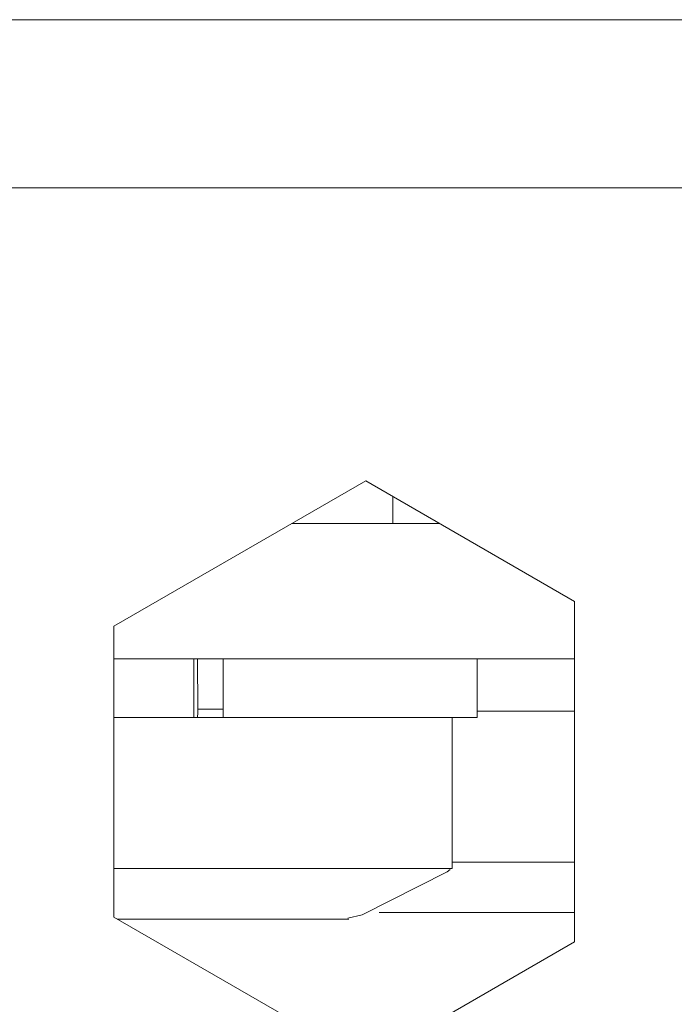
# Model space of a CAD drawing. Units: millimetres. Extents: x -1037 to 1040, y -718 to 718.
# Drawn here: x 398 to 406, y -43 to -31 of the extents above; entities that cross this region are included whole.
import ezdxf

# ---------------------------------------------------------------- set-up
doc = ezdxf.new("R2010")
doc.units = ezdxf.units.MM
doc.header["$MEASUREMENT"] = 0
doc.layers.add('Artwork', color=7, linetype='Continuous')

msp = doc.modelspace()

# ---------------------------------------------------------------- linework, layer by layer
at = {"layer": 'Artwork', "lineweight": 9}
for points in [[(379.6334, -31.2968), (379.6334, -31.2968), (595.9313, -31.2968), (595.9313, -31.2968)], [(399.1524, -38.5188), (399.1524, -38.5188), (402.1536, -36.788), (402.1536, -36.788)], [(402.1536, -36.788), (402.1536, -36.788), (404.6436, -38.2261), (404.6436, -38.2261)], [(402.4778, -37.2967), (402.4778, -37.2967), (402.4778, -36.9764), (402.4778, -36.9764)], [(403.0345, -37.2967), (403.0345, -37.2967), (401.2726, -37.2967), (401.2726, -37.2967)], [(404.6436, -38.2261), (404.6436, -38.2261), (404.6436, -42.2773), (404.6436, -42.2773)], [(399.1524, -41.9847), (399.1524, -41.9847), (399.1524, -38.5188), (399.1524, -38.5188)], [(404.6436, -38.9083), (404.6436, -38.9083), (399.1524, -38.9083), (399.1524, -38.9083)], [(400.1045, -39.6073), (400.1045, -39.6073), (400.1045, -38.9083), (400.1045, -38.9083)], [(400.1509, -39.5089), (400.1509, -39.5089), (400.1485, -38.9083), (400.1485, -38.9083)], [(400.454, -39.6073), (400.454, -39.6073), (400.454, -38.9083), (400.454, -38.9083)], [(403.4824, -39.6073), (403.4824, -39.6073), (403.4824, -38.9083), (403.4824, -38.9083)], [(400.1509, -39.5089), (400.1509, -39.5089), (400.454, -39.5089), (400.454, -39.5089)], [(399.1524, -39.6073), (399.1524, -39.6073), (400.1045, -39.6073), (400.1045, -39.6073)], [(400.1045, -39.6073), (400.1045, -39.6073), (400.1153, -39.6073), (400.1153, -39.6073)], [(400.4649, -39.6073), (400.4649, -39.6073), (400.1153, -39.6073), (400.1153, -39.6073)], [(400.454, -39.6073), (400.454, -39.6073), (403.4824, -39.6073), (403.4824, -39.6073)], [(403.1833, -41.4068), (403.1833, -41.4068), (403.1833, -39.6073), (403.1833, -39.6073)], [(403.4824, -39.5317), (403.4824, -39.5317), (404.6436, -39.5317), (404.6436, -39.5317)], [(403.1833, -41.3316), (403.1833, -41.3316), (404.6436, -41.3316), (404.6436, -41.3316)], [(399.1524, -41.4068), (399.1524, -41.4068), (403.1833, -41.4068), (403.1833, -41.4068)], [(402.3147, -41.9303), (402.3147, -41.9303), (404.6436, -41.9303), (404.6436, -41.9303)], [(402.1536, -43.7154), (402.1536, -43.7154), (399.1524, -41.9847), (399.1524, -41.9847)], [(404.6436, -42.2773), (404.6436, -42.2773), (402.1536, -43.7154), (402.1536, -43.7154)]]:
    msp.add_open_spline(points, degree=3, dxfattribs=at)
for points, knots in [([(379.6334, -33.2974), (379.6334, -33.2974), (597.93, -33.2974), (597.93, -33.2974), (597.93, -33.2974), (597.93, -75.1966), (597.93, -75.1966)], [0, 0, 0, 0, 0.5, 0.5, 0.5, 1, 1, 1, 1]), ([(400.1485, -39.6073), (400.1485, -39.6073), (400.1485, -39.5905), (400.1485, -39.5905), (400.1485, -39.5905), (400.1509, -39.5653), (400.1509, -39.5653), (400.1509, -39.5653), (400.1509, -39.5089), (400.1509, -39.5089)], [0, 0, 0, 0, 0.3333333, 0.3333333, 0.3333333, 0.6666667, 0.6666667, 0.6666667, 1, 1, 1, 1]), ([(401.942, -41.999), (401.942, -41.999), (402.1096, -41.9575), (402.1096, -41.9575), (402.1096, -41.9575), (403.1245, -41.4468), (403.1245, -41.4468), (403.1245, -41.4468), (403.16, -41.4171), (403.16, -41.4171)], [0, 0, 0, 0, 0.3333333, 0.3333333, 0.3333333, 0.6666667, 0.6666667, 0.6666667, 1, 1, 1, 1]), ([(399.1944, -42.0074), (399.1944, -42.0074), (401.9504, -42.0074), (401.9504, -42.0074), (401.9504, -42.0074), (401.9439, -42.0074), (401.9439, -42.0074)], [0, 0, 0, 0, 0.5, 0.5, 0.5, 1, 1, 1, 1])]:
    msp.add_open_spline(points, degree=3, knots=knots, dxfattribs=at)

doc.saveas('drawing.dxf')
